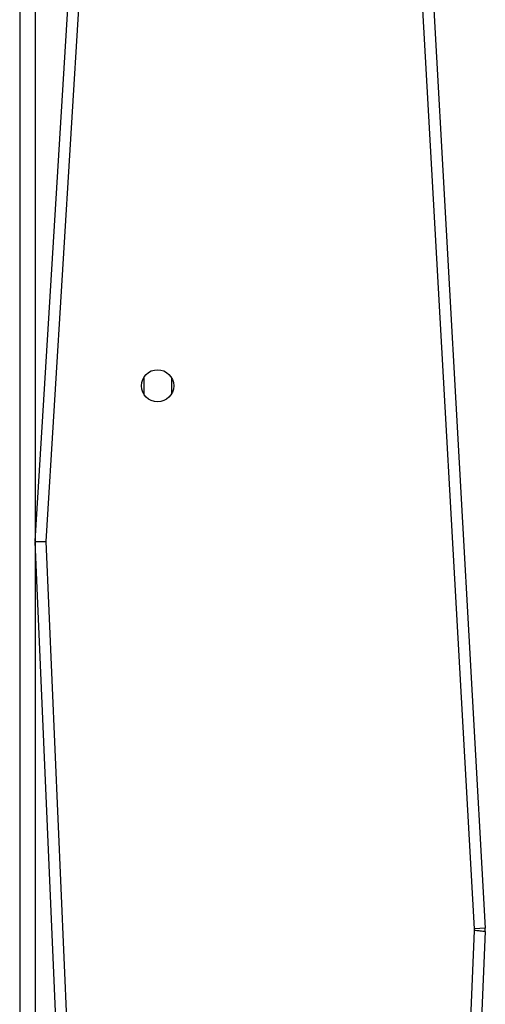
# Model space of a CAD drawing. Units: millimetres. Extents: x -317 to 1385, y 59 to 906.
# Drawn here: x 1299 to 1314, y 842 to 874 of the extents above; entities that cross this region are included whole.
import ezdxf

# ---------------------------------------------------------------- set-up
doc = ezdxf.new("R2010")
doc.units = ezdxf.units.MM
doc.header["$LTSCALE"] = 40
doc.layers.add('VP-SIDE', color=50, linetype='Continuous', plot=False)

# ---------------------------------------------------------------- blocks, each defined once
blk = doc.blocks.new('RC1403_side2')
at = {"color": 0, "linetype": 'Continuous', "lineweight": 25}
for p, q in [((1996.75, 186.749), (1996.75, 18.749)), ((1997.25, 186.749), (1997.25, 18.749)), ((1997.25, 139.359), (1999.536, 176.681)), ((1999.885, 176.66), (1997.6, 139.346)), ((2011.597, 126.696), (2008.932, 174.201)), ((2009.281, 174.22), (2011.947, 126.716)), ((2000.8, 144.703), (2000.8, 144.162)), ((2001.7, 144.703), (2001.7, 144.162)), ((1997.25, 139.359), (1997.6, 139.346)), ((1997.25, 139.338), (1997.6, 139.346)), ((1998.617, 107.828), (1997.25, 139.338)), ((1997.6, 139.346), (1998.967, 107.843)), ((2011.947, 126.716), (2011.597, 126.696)), ((2011.241, 118.207), (2011.592, 126.647)), ((2011.94, 126.604), (2011.591, 118.192))]:
    blk.add_line(p, q, dxfattribs=at)
blk.add_circle((2001.25, 144.433), 0.525, dxfattribs=at)
for centre, radius, start, end in [((1997.45, 139.347), 0.2, 176.4961, 182.4842), ((2011.447, 126.688), 0.5, 350.3276, 3.2113), ((2011.447, 126.688), 0.15, 344.2845, 3.2113)]:
    blk.add_arc(centre, radius, start, end, dxfattribs=at)
blk.add_open_spline([(2011.94, 126.604), (2011.936, 126.604), (2011.929, 126.605), (2011.869, 126.612), (2011.781, 126.622), (2011.683, 126.634), (2011.619, 126.643), (2011.593, 126.647), (2011.592, 126.647)], degree=3, knots=[0, 0, 0, 0, 0.213924, 0.427843, 0.641903, 0.856331, 0.995508, 1, 1, 1, 1], dxfattribs=at)

msp = doc.modelspace()

# ---------------------------------------------------------------- block references
at = {"layer": 'VP-SIDE', "color": 0}
msp.add_blockref('RC1403_side2', (-697.803, 717.777), dxfattribs=at)

doc.saveas('drawing.dxf')
